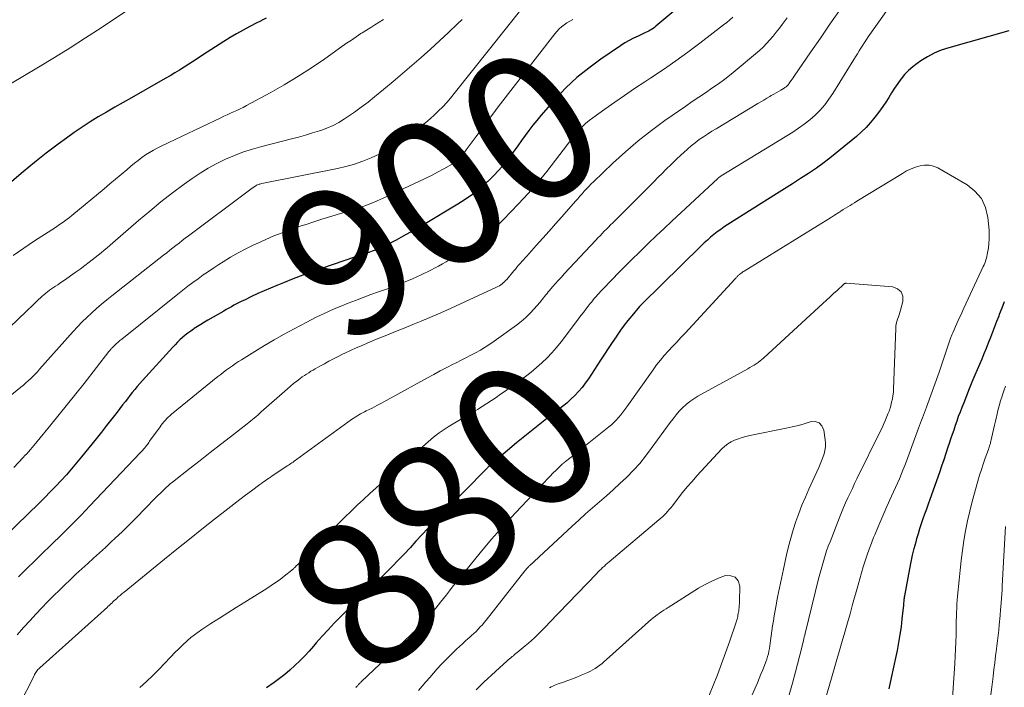
# Model space of a CAD drawing. Units: feet. Extents: x 1905000 to 1910005, y 497004 to 500000.
# Drawn here: x 1906155 to 1906288, y 497936 to 498026 of the extents above; entities that cross this region are included whole.
import ezdxf
from ezdxf.enums import TextEntityAlignment as Align

# ---------------------------------------------------------------- set-up
doc = ezdxf.new("R2010")
doc.units = ezdxf.units.FT
doc.header["$LTSCALE"] = 100
doc.header["$MEASUREMENT"] = 0
for name, color, linetype, lineweight in [('CONTOUR INDEX', 32, 'Continuous', 25), ('CONTOUR INDEX LABEL', 7, 'Continuous', 15), ('CONTOUR INTERMEDIATE', 40, 'Continuous', 15)]:
    doc.layers.add(name, color=color, linetype=linetype, lineweight=lineweight)
doc.styles.add('slant', font='romans.shx', dxfattribs={"oblique": 14.999978})

msp = doc.modelspace()

# ---------------------------------------------------------------- linework, layer by layer
at = {"layer": 'CONTOUR INDEX', "flags": 128}
for points, elevation in [([(1906245.78, 498029.36), (1906240.67, 498025.07), (1906240.49, 498024.93), (1906240.3, 498024.79), (1906240.11, 498024.66), (1906239.91, 498024.54), (1906239.71, 498024.43), (1906239.51, 498024.33), (1906239.3, 498024.23), (1906239.09, 498024.13), (1906238.27, 498023.76), (1906237.65, 498023.47), (1906237.05, 498023.16), (1906236.47, 498022.82), (1906235.89, 498022.45), (1906233.24, 498020.65), (1906231.59, 498019.43), (1906230, 498018.14), (1906228.52, 498016.73), (1906227.11, 498015.24), (1906225.13, 498013), (1906224.58, 498012.35), (1906224.03, 498011.69), (1906223.51, 498011), (1906223, 498010.31), (1906222.5, 498009.61), (1906222, 498008.92), (1906221.49, 498008.23), (1906220.98, 498007.54), (1906220.74, 498007.22), (1906220.09, 498006.4), (1906219.41, 498005.6), (1906218.69, 498004.84), (1906217.94, 498004.1), (1906217.71, 498003.89), (1906216.8, 498003.1), (1906215.86, 498002.34), (1906214.88, 498001.65), (1906213.86, 498001), (1906209.24, 497998.23), (1906208.32, 497997.69), (1906207.39, 497997.16), (1906206.46, 497996.66), (1906205.51, 497996.16), (1906203.66, 497995.21), (1906203.64, 497995.2), (1906203.62, 497995.19), (1906203.6, 497995.18), (1906203.58, 497995.17), (1906203.5, 497995.12), (1906203.48, 497995.11), (1906203.46, 497995.1), (1906203.44, 497995.09), (1906203.42, 497995.08), (1906203.29, 497995.02), (1906203.21, 497994.99), (1906203.13, 497994.95), (1906203.04, 497994.92), (1906202.96, 497994.88), (1906202.94, 497994.88), (1906202.84, 497994.84), (1906202.74, 497994.81), (1906202.65, 497994.77), (1906202.55, 497994.74), (1906202.27, 497994.65), (1906202.04, 497994.57), (1906201.81, 497994.49), (1906201.57, 497994.41), (1906201.34, 497994.33), (1906195.57, 497992.35), (1906194.24, 497991.89), (1906192.91, 497991.4), (1906191.59, 497990.9), (1906190.28, 497990.38), (1906189.4, 497990.03), (1906188.54, 497989.67), (1906187.68, 497989.3), (1906186.82, 497988.91), (1906185.97, 497988.51), (1906184.99, 497988.04), (1906184.63, 497987.87), (1906184.28, 497987.69), (1906183.93, 497987.51), (1906183.58, 497987.33), (1906183.23, 497987.14), (1906182.89, 497986.95), (1906182.54, 497986.75), (1906182.2, 497986.55), (1906180.03, 497985.3), (1906179.57, 497985.03), (1906179.11, 497984.75), (1906178.66, 497984.47), (1906178.21, 497984.17), (1906178.1, 497984.1), (1906177.72, 497983.83), (1906177.34, 497983.56), (1906176.97, 497983.27), (1906176.61, 497982.97), (1906176.27, 497982.65), (1906175.93, 497982.33), (1906175.6, 497982), (1906175.28, 497981.66), (1906171.19, 497977.14), (1906170.83, 497976.74), (1906170.49, 497976.34), (1906170.15, 497975.93), (1906169.81, 497975.52), (1906169.48, 497975.11), (1906169.15, 497974.69), (1906168.83, 497974.27), (1906168.5, 497973.85), (1906167.75, 497972.87), (1906167.05, 497971.96), (1906166.34, 497971.06), (1906165.63, 497970.16), (1906164.91, 497969.26), (1906162.95, 497966.83), (1906162.28, 497966.02), (1906161.59, 497965.21), (1906160.89, 497964.41), (1906160.18, 497963.62), (1906159.45, 497962.85), (1906158.72, 497962.08), (1906157.97, 497961.33), (1906157.22, 497960.58), (1906151.05, 497954.6)], 900), ([(1906187.92, 498026.18), (1906187.5, 498025.96), (1906187.08, 498025.74), (1906186.67, 498025.53), (1906185.71, 498025.03), (1906184.82, 498024.55), (1906183.94, 498024.05), (1906183.07, 498023.54), (1906182.21, 498023), (1906179.34, 498021.16), (1906178.72, 498020.75), (1906178.09, 498020.35), (1906177.46, 498019.95), (1906176.83, 498019.55), (1906176.2, 498019.15), (1906175.56, 498018.76), (1906174.92, 498018.38), (1906174.27, 498018.01), (1906169.7, 498015.41), (1906168.58, 498014.77), (1906167.45, 498014.13), (1906166.33, 498013.48), (1906165.21, 498012.82), (1906164.11, 498012.15), (1906163.02, 498011.45), (1906161.95, 498010.72), (1906160.9, 498009.96), (1906159.76, 498009.11), (1906158.16, 498007.89), (1906156.58, 498006.65), (1906155.03, 498005.37), (1906153.5, 498004.07)], 920), ([(1906288.46, 498024.44), (1906280.32, 498022.18), (1906279.32, 498021.84), (1906278.35, 498021.45), (1906277.43, 498020.95), (1906276.54, 498020.4), (1906276.05, 498020.06), (1906275.45, 498019.6), (1906274.88, 498019.1), (1906274.36, 498018.55), (1906273.88, 498017.96), (1906273.85, 498017.93), (1906273.42, 498017.33), (1906272.99, 498016.72), (1906272.59, 498016.09), (1906272.2, 498015.46), (1906271.8, 498014.83), (1906271.39, 498014.21), (1906270.96, 498013.61), (1906270.52, 498013.02), (1906270.32, 498012.76), (1906269.75, 498012.07), (1906269.15, 498011.4), (1906268.5, 498010.78), (1906267.83, 498010.18), (1906265.47, 498008.21), (1906264.47, 498007.4), (1906263.45, 498006.63), (1906262.41, 498005.88), (1906261.34, 498005.17), (1906260.26, 498004.48), (1906259.18, 498003.78), (1906258.1, 498003.09), (1906257.01, 498002.41), (1906250.43, 497998.25), (1906249.94, 497997.93), (1906249.47, 497997.6), (1906249, 497997.26), (1906248.54, 497996.9), (1906248.1, 497996.53), (1906247.66, 497996.15), (1906247.23, 497995.76), (1906246.81, 497995.36), (1906238.77, 497987.48), (1906238.73, 497987.44), (1906238.69, 497987.39), (1906238.64, 497987.35), (1906238.6, 497987.31), (1906238.52, 497987.22), (1906238.47, 497987.17), (1906237.41, 497985.91), (1906236.89, 497985.28), (1906236.38, 497984.63), (1906235.9, 497983.96), (1906235.43, 497983.28), (1906235.29, 497983.08), (1906234.77, 497982.29), (1906234.25, 497981.5), (1906233.73, 497980.71), (1906233.21, 497979.92), (1906231.56, 497977.4), (1906231.13, 497976.79), (1906230.69, 497976.21), (1906230.2, 497975.65), (1906229.7, 497975.12), (1906229.16, 497974.61), (1906228.62, 497974.11), (1906228.05, 497973.64), (1906227.47, 497973.18), (1906226.35, 497972.32), (1906225.2, 497971.44), (1906224.07, 497970.54), (1906222.95, 497969.63), (1906221.83, 497968.71), (1906218.48, 497965.89), (1906218.4, 497965.82), (1906218.33, 497965.76), (1906218.25, 497965.69), (1906218.18, 497965.63), (1906218.11, 497965.56), (1906218.04, 497965.49), (1906217.96, 497965.42), (1906217.89, 497965.35), (1906211.44, 497958.81), (1906210.62, 497957.97), (1906209.8, 497957.12), (1906209, 497956.27), (1906208.2, 497955.4), (1906207.41, 497954.54), (1906206.6, 497953.68), (1906205.79, 497952.83), (1906204.97, 497951.99), (1906202.75, 497949.76), (1906202.37, 497949.38), (1906201.99, 497949.01), (1906201.6, 497948.65), (1906201.2, 497948.29), (1906200.8, 497947.93), (1906200.41, 497947.57), (1906200.02, 497947.2), (1906199.64, 497946.83), (1906197.98, 497945.17), (1906197.15, 497944.31), (1906196.32, 497943.44), (1906195.52, 497942.55), (1906194.72, 497941.65), (1906194.35, 497941.21), (1906193.74, 497940.53), (1906193.12, 497939.87), (1906192.48, 497939.23), (1906191.82, 497938.6), (1906191.14, 497937.99), (1906190.45, 497937.4), (1906189.73, 497936.84), (1906189, 497936.3), (1906187.98, 497935.57)], 880), ([(1906272.26, 497935.45), (1906272.58, 497936.91), (1906272.89, 497938.38), (1906273.2, 497939.84), (1906273.37, 497940.65), (1906273.58, 497941.71), (1906273.76, 497942.78), (1906273.91, 497943.85), (1906274.04, 497944.93), (1906274.23, 497946.78), (1906274.25, 497946.94), (1906274.26, 497947.09), (1906274.28, 497947.25), (1906274.29, 497947.41), (1906274.31, 497947.56), (1906274.33, 497947.72), (1906274.36, 497947.87), (1906274.38, 497948.03), (1906275.05, 497951.69), (1906275.23, 497952.61), (1906275.43, 497953.52), (1906275.66, 497954.44), (1906275.9, 497955.34), (1906276.03, 497955.8), (1906276.22, 497956.48), (1906276.43, 497957.15), (1906276.64, 497957.81), (1906276.87, 497958.47), (1906277.1, 497959.14), (1906277.34, 497959.8), (1906277.57, 497960.46), (1906277.8, 497961.12), (1906279.1, 497964.77), (1906279.39, 497965.62), (1906279.69, 497966.47), (1906279.98, 497967.32), (1906280.26, 497968.18), (1906280.42, 497968.67), (1906280.63, 497969.28), (1906280.83, 497969.89), (1906281.04, 497970.5), (1906281.24, 497971.11), (1906281.46, 497971.72), (1906281.67, 497972.32), (1906281.9, 497972.93), (1906282.13, 497973.53), (1906282.4, 497974.2), (1906282.77, 497975.13), (1906283.14, 497976.06), (1906283.52, 497976.99), (1906283.91, 497977.92), (1906284.83, 497980.1), (1906285.13, 497980.82), (1906285.43, 497981.55), (1906285.72, 497982.27), (1906286.01, 497983), (1906286.29, 497983.73), (1906286.57, 497984.45), (1906286.85, 497985.18), (1906287.13, 497985.92), (1906287.22, 497986.15), (1906287.54, 497987), (1906287.87, 497987.84)], 880)]:
    msp.add_lwpolyline(points, dxfattribs=dict(at, elevation=elevation))
at = {"layer": 'CONTOUR INTERMEDIATE', "flags": 128}
for points, elevation in [([(1906272.83, 498028.47), (1906269.44, 498023.64), (1906269.19, 498023.27), (1906268.93, 498022.89), (1906268.68, 498022.51), (1906268.44, 498022.12), (1906268.2, 498021.74), (1906267.96, 498021.35), (1906267.72, 498020.96), (1906267.48, 498020.57), (1906264.64, 498015.99), (1906264.11, 498015.2), (1906263.54, 498014.44), (1906262.91, 498013.74), (1906262.24, 498013.06), (1906261.52, 498012.44), (1906260.78, 498011.84), (1906260.01, 498011.29), (1906259.21, 498010.77), (1906249.53, 498004.85), (1906249.47, 498004.81), (1906249.41, 498004.77), (1906249.35, 498004.73), (1906249.29, 498004.69), (1906249.23, 498004.64), (1906249.17, 498004.6), (1906249.11, 498004.55), (1906249.06, 498004.5), (1906242.86, 497998.73), (1906241.8, 497997.74), (1906240.74, 497996.74), (1906239.69, 497995.73), (1906238.65, 497994.72), (1906238.41, 497994.49), (1906237.49, 497993.59), (1906236.58, 497992.67), (1906235.68, 497991.75), (1906234.78, 497990.83), (1906233.42, 497989.4), (1906233.21, 497989.18), (1906233.01, 497988.96), (1906232.8, 497988.74), (1906232.59, 497988.51), (1906232.39, 497988.29), (1906232.2, 497988.06), (1906232, 497987.82), (1906231.81, 497987.58), (1906231.53, 497987.22), (1906231.2, 497986.8), (1906230.88, 497986.37), (1906230.55, 497985.95), (1906230.23, 497985.52), (1906227.86, 497982.39), (1906227.25, 497981.64), (1906226.62, 497980.91), (1906225.95, 497980.22), (1906225.26, 497979.55), (1906224.53, 497978.92), (1906223.79, 497978.3), (1906223.03, 497977.71), (1906222.25, 497977.14), (1906220.88, 497976.15), (1906220.27, 497975.72), (1906219.66, 497975.29), (1906219.05, 497974.87), (1906218.44, 497974.45), (1906217.82, 497974.04), (1906217.19, 497973.64), (1906216.56, 497973.24), (1906215.93, 497972.86), (1906213, 497971.14), (1906212.58, 497970.89), (1906212.17, 497970.63), (1906211.77, 497970.36), (1906211.37, 497970.08), (1906210.98, 497969.79), (1906210.59, 497969.49), (1906210.22, 497969.18), (1906209.85, 497968.86), (1906205.42, 497964.94), (1906204.55, 497964.17), (1906203.68, 497963.4), (1906202.82, 497962.63), (1906201.96, 497961.85), (1906201.1, 497961.07), (1906200.25, 497960.28), (1906199.42, 497959.48), (1906198.59, 497958.66), (1906193.26, 497953.31), (1906193.07, 497953.12), (1906192.89, 497952.94), (1906192.71, 497952.75), (1906192.52, 497952.57), (1906192.18, 497952.23), (1906192.06, 497952.13), (1906191.86, 497951.92), (1906191.81, 497951.87), (1906191.75, 497951.81), (1906191.7, 497951.76), (1906191.64, 497951.7), (1906191.58, 497951.65), (1906191.52, 497951.59), (1906191.46, 497951.54), (1906191.4, 497951.49), (1906190.38, 497950.69), (1906189.81, 497950.25), (1906189.22, 497949.83), (1906188.62, 497949.42), (1906188.01, 497949.02), (1906185.03, 497947.15), (1906183.88, 497946.43), (1906182.74, 497945.71), (1906181.6, 497944.99), (1906180.46, 497944.26), (1906179.22, 497943.48), (1906178.71, 497943.13), (1906178.22, 497942.77), (1906177.74, 497942.38), (1906177.28, 497941.98), (1906177.1, 497941.82), (1906176.74, 497941.48), (1906176.38, 497941.13), (1906176.03, 497940.78), (1906175.68, 497940.43), (1906173.44, 497938.12), (1906172.6, 497937.27), (1906171.73, 497936.44), (1906170.84, 497935.64)], 884), ([(1906222.75, 498027.74), (1906213.38, 498015.98), (1906212.88, 498015.37), (1906212.37, 498014.78), (1906211.83, 498014.2), (1906211.28, 498013.64), (1906210.72, 498013.09), (1906210.13, 498012.57), (1906209.53, 498012.07), (1906208.9, 498011.59), (1906206.26, 498009.63), (1906205.28, 498008.96), (1906204.26, 498008.33), (1906203.21, 498007.77), (1906202.13, 498007.26), (1906201.02, 498006.82), (1906199.89, 498006.43), (1906198.74, 498006.11), (1906197.57, 498005.84), (1906187.33, 498003.79), (1906187.21, 498003.76), (1906187.1, 498003.73), (1906186.98, 498003.7), (1906186.86, 498003.66), (1906186.75, 498003.62), (1906186.64, 498003.57), (1906186.53, 498003.51), (1906186.43, 498003.44), (1906186.25, 498003.32), (1906186.06, 498003.19), (1906185.87, 498003.05), (1906185.68, 498002.92), (1906185.5, 498002.78), (1906177.42, 497996.72), (1906176.99, 497996.4), (1906176.57, 497996.08), (1906176.15, 497995.75), (1906175.72, 497995.42), (1906175.31, 497995.1), (1906174.89, 497994.77), (1906174.47, 497994.44), (1906174.05, 497994.11), (1906167.06, 497988.63), (1906166.36, 497988.07), (1906165.66, 497987.5), (1906164.99, 497986.91), (1906164.32, 497986.32), (1906163.66, 497985.7), (1906163.02, 497985.08), (1906162.41, 497984.43), (1906161.8, 497983.77), (1906157.26, 497978.68), (1906156.97, 497978.35), (1906156.67, 497978.03), (1906156.37, 497977.72), (1906156.06, 497977.41), (1906155.74, 497977.11), (1906155.42, 497976.82), (1906155.09, 497976.53), (1906154.75, 497976.26), (1906153.26, 497975.05)], 908), ([(1906169.59, 498027.52), (1906165.58, 498024.87), (1906163.49, 498023.51), (1906161.39, 498022.17), (1906159.27, 498020.85), (1906157.13, 498019.56), (1906153.32, 498017.28)], 924), ([(1906265.54, 498027.2), (1906264.25, 498025.35), (1906262.96, 498023.49), (1906261.68, 498021.64), (1906259.4, 498018.33), (1906259.26, 498018.12), (1906259.12, 498017.92), (1906258.98, 498017.72), (1906258.84, 498017.52), (1906258.68, 498017.29), (1906258.62, 498017.21), (1906258.55, 498017.12), (1906258.48, 498017.05), (1906258.41, 498016.97), (1906258.33, 498016.9), (1906258.25, 498016.84), (1906258.16, 498016.78), (1906258.07, 498016.72), (1906257.61, 498016.45), (1906257.28, 498016.25), (1906256.96, 498016.07), (1906256.64, 498015.88), (1906256.31, 498015.69), (1906256.13, 498015.59), (1906255.72, 498015.35), (1906255.3, 498015.1), (1906254.89, 498014.86), (1906254.48, 498014.62), (1906248.83, 498011.22), (1906248.25, 498010.87), (1906247.67, 498010.5), (1906247.11, 498010.12), (1906246.55, 498009.74), (1906246, 498009.33), (1906245.47, 498008.92), (1906244.95, 498008.47), (1906244.45, 498008.02), (1906244.09, 498007.68), (1906243.41, 498007.04), (1906242.74, 498006.39), (1906242.08, 498005.74), (1906241.43, 498005.08), (1906241.1, 498004.75), (1906240.28, 498003.92), (1906239.46, 498003.09), (1906238.64, 498002.27), (1906237.82, 498001.45), (1906234.85, 497998.5), (1906234.56, 497998.21), (1906234.27, 497997.92), (1906233.99, 497997.63), (1906233.7, 497997.34), (1906233.42, 497997.05), (1906233.14, 497996.75), (1906232.85, 497996.46), (1906232.58, 497996.16), (1906228.29, 497991.57), (1906227.89, 497991.14), (1906227.49, 497990.71), (1906227.1, 497990.27), (1906226.71, 497989.83), (1906226.28, 497989.34), (1906226.11, 497989.14), (1906225.95, 497988.94), (1906225.79, 497988.74), (1906225.63, 497988.53), (1906225.47, 497988.33), (1906225.31, 497988.13), (1906225.15, 497987.93), (1906224.98, 497987.73), (1906224.23, 497986.87), (1906223.67, 497986.27), (1906223.08, 497985.69), (1906222.45, 497985.15), (1906221.8, 497984.65), (1906218.8, 497982.48), (1906218.19, 497982.06), (1906217.57, 497981.65), (1906216.93, 497981.28), (1906216.28, 497980.92), (1906215.63, 497980.57), (1906214.97, 497980.23), (1906214.31, 497979.89), (1906213.65, 497979.56), (1906213.23, 497979.35), (1906212.37, 497978.9), (1906211.5, 497978.45), (1906210.65, 497977.99), (1906209.79, 497977.53), (1906204.84, 497974.8), (1906204.2, 497974.45), (1906203.56, 497974.11), (1906202.92, 497973.77), (1906202.27, 497973.43), (1906201.49, 497973.04), (1906201.23, 497972.9), (1906200.97, 497972.77), (1906200.72, 497972.63), (1906200.46, 497972.49), (1906200.21, 497972.34), (1906199.96, 497972.19), (1906199.72, 497972.03), (1906199.48, 497971.86), (1906192.05, 497966.47), (1906191.9, 497966.36), (1906191.74, 497966.25), (1906191.58, 497966.13), (1906191.42, 497966.02), (1906191.27, 497965.91), (1906191.11, 497965.8), (1906190.95, 497965.7), (1906190.79, 497965.59), (1906188.98, 497964.4), (1906188.74, 497964.24), (1906188.5, 497964.09), (1906188.26, 497963.92), (1906188.03, 497963.76), (1906187.79, 497963.6), (1906187.56, 497963.43), (1906187.33, 497963.26), (1906187.1, 497963.09), (1906185.95, 497962.24), (1906185.15, 497961.64), (1906184.35, 497961.04), (1906183.56, 497960.43), (1906182.76, 497959.81), (1906180.94, 497958.39), (1906179.24, 497957.05), (1906177.55, 497955.71), (1906175.86, 497954.36), (1906174.18, 497953), (1906168.7, 497948.53), (1906168.43, 497948.32), (1906168.17, 497948.09), (1906167.91, 497947.87), (1906167.66, 497947.64), (1906167.32, 497947.33), (1906167.24, 497947.25), (1906167.15, 497947.17), (1906167.07, 497947.09), (1906166.99, 497947.01), (1906166.94, 497946.97), (1906166.88, 497946.91), (1906166.82, 497946.85), (1906166.76, 497946.79), (1906166.69, 497946.73), (1906166.63, 497946.67), (1906166.57, 497946.62), (1906166.5, 497946.56), (1906166.44, 497946.5), (1906157.28, 497938.28), (1906157.16, 497938.17), (1906157.05, 497938.05), (1906156.94, 497937.92), (1906156.85, 497937.79), (1906156.76, 497937.65), (1906156.67, 497937.51), (1906156.59, 497937.37), (1906156.52, 497937.22), (1906154.52, 497933.25)], 888), ([(1906214.48, 498026), (1906213.84, 498025.39), (1906212.63, 498024.24), (1906211.4, 498023.1), (1906210.16, 498021.98), (1906208.92, 498020.86), (1906207.66, 498019.76), (1906206.39, 498018.67), (1906205.11, 498017.59), (1906203.82, 498016.52), (1906202.61, 498015.53), (1906201.72, 498014.82), (1906200.81, 498014.13), (1906199.88, 498013.46), (1906198.94, 498012.81), (1906198.54, 498012.55), (1906197.78, 498012.08), (1906196.99, 498011.66), (1906196.16, 498011.3), (1906195.32, 498010.99), (1906195.15, 498010.94), (1906194.21, 498010.64), (1906193.26, 498010.36), (1906192.3, 498010.09), (1906191.35, 498009.84), (1906187.35, 498008.82), (1906186.09, 498008.47), (1906184.85, 498008.07), (1906183.63, 498007.6), (1906182.42, 498007.09), (1906181.24, 498006.52), (1906180.09, 498005.89), (1906178.98, 498005.21), (1906177.9, 498004.47), (1906176.83, 498003.7), (1906175.25, 498002.53), (1906173.69, 498001.32), (1906172.17, 498000.08), (1906170.66, 497998.81), (1906167.2, 497995.8), (1906166.8, 497995.46), (1906166.4, 497995.12), (1906166, 497994.78), (1906165.6, 497994.45), (1906165.2, 497994.12), (1906164.79, 497993.79), (1906164.38, 497993.47), (1906163.96, 497993.15), (1906163.38, 497992.72), (1906162.74, 497992.24), (1906162.09, 497991.76), (1906161.43, 497991.3), (1906160.77, 497990.84), (1906159.99, 497990.31), (1906159.72, 497990.12), (1906159.44, 497989.93), (1906159.17, 497989.74), (1906158.89, 497989.56), (1906158.87, 497989.54), (1906158.61, 497989.36), (1906158.35, 497989.17), (1906158.1, 497988.97), (1906157.85, 497988.76), (1906157.61, 497988.55), (1906157.37, 497988.34), (1906157.13, 497988.12), (1906156.9, 497987.89), (1906156.75, 497987.74), (1906156.44, 497987.44), (1906156.13, 497987.13), (1906155.82, 497986.84), (1906155.5, 497986.54), (1906148.53, 497979.92)], 912), ([(1906203.81, 498025.99), (1906203.24, 498025.63), (1906202.66, 498025.28), (1906202.09, 498024.93), (1906201.52, 498024.57), (1906200.95, 498024.2), (1906200.77, 498024.08), (1906200.12, 498023.65), (1906199.47, 498023.21), (1906198.83, 498022.77), (1906198.18, 498022.32), (1906195.89, 498020.69), (1906194.08, 498019.45), (1906192.24, 498018.27), (1906190.36, 498017.14), (1906188.46, 498016.07), (1906185.26, 498014.34), (1906184.84, 498014.11), (1906184.41, 498013.9), (1906183.97, 498013.69), (1906183.53, 498013.49), (1906183.09, 498013.3), (1906182.66, 498013.1), (1906182.22, 498012.9), (1906181.78, 498012.69), (1906173.82, 498008.91), (1906173.26, 498008.63), (1906172.7, 498008.33), (1906172.16, 498008.01), (1906171.62, 498007.67), (1906171.1, 498007.31), (1906170.59, 498006.94), (1906170.1, 498006.55), (1906169.61, 498006.14), (1906169.06, 498005.67), (1906168.3, 498005.02), (1906167.54, 498004.38), (1906166.78, 498003.74), (1906166.01, 498003.1), (1906161.65, 497999.48), (1906161.33, 497999.22), (1906161, 497998.96), (1906160.66, 497998.72), (1906160.32, 497998.48), (1906159.97, 497998.24), (1906159.62, 497998.01), (1906159.27, 497997.78), (1906158.92, 497997.56), (1906156.57, 497996.06), (1906155.12, 497995.08), (1906153.69, 497994.07)], 916), ([(1906229.43, 498025.98), (1906229.03, 498025.77), (1906228.65, 498025.54), (1906228.27, 498025.29), (1906227.92, 498025.01), (1906227.58, 498024.72), (1906227.28, 498024.39), (1906226.99, 498024.05), (1906219.36, 498014.2), (1906218.6, 498013.2), (1906217.84, 498012.19), (1906217.08, 498011.18), (1906216.34, 498010.17), (1906215, 498008.34), (1906214.93, 498008.24), (1906214.85, 498008.14), (1906214.78, 498008.03), (1906214.7, 498007.93), (1906214.63, 498007.82), (1906214.55, 498007.72), (1906214.48, 498007.62), (1906214.4, 498007.51), (1906214.37, 498007.47), (1906214.27, 498007.35), (1906214.16, 498007.23), (1906214.05, 498007.12), (1906213.94, 498007.01), (1906213.91, 498006.98), (1906213.77, 498006.87), (1906213.63, 498006.76), (1906213.48, 498006.66), (1906213.33, 498006.57), (1906211.98, 498005.81), (1906211.14, 498005.35), (1906210.3, 498004.91), (1906209.45, 498004.48), (1906208.59, 498004.07), (1906203.77, 498001.83), (1906202.94, 498001.46), (1906202.11, 498001.12), (1906201.27, 498000.8), (1906200.42, 498000.51), (1906199.73, 498000.29), (1906199.22, 498000.12), (1906198.7, 497999.96), (1906198.18, 497999.8), (1906197.67, 497999.65), (1906197.15, 497999.5), (1906196.63, 497999.34), (1906196.12, 497999.18), (1906195.6, 497999.01), (1906195.05, 497998.84), (1906194.26, 497998.58), (1906193.48, 497998.32), (1906192.69, 497998.06), (1906191.91, 497997.79), (1906191.21, 497997.56), (1906190.09, 497997.15), (1906188.97, 497996.72), (1906187.87, 497996.25), (1906186.79, 497995.75), (1906186.25, 497995.5), (1906185.19, 497994.97), (1906184.15, 497994.42), (1906183.12, 497993.83), (1906182.11, 497993.21), (1906181.55, 497992.86), (1906180.83, 497992.4), (1906180.12, 497991.92), (1906179.41, 497991.43), (1906178.72, 497990.93), (1906178.03, 497990.41), (1906177.34, 497989.9), (1906176.66, 497989.37), (1906175.99, 497988.84), (1906168.38, 497982.76), (1906168.13, 497982.56), (1906167.89, 497982.35), (1906167.65, 497982.13), (1906167.42, 497981.91), (1906167.07, 497981.58), (1906167.01, 497981.52), (1906166.96, 497981.46), (1906166.91, 497981.4), (1906166.86, 497981.34), (1906166.81, 497981.28), (1906166.76, 497981.22), (1906166.71, 497981.16), (1906166.66, 497981.1), (1906163.28, 497976.77), (1906162.16, 497975.35), (1906161.04, 497973.94), (1906159.91, 497972.54), (1906158.78, 497971.14), (1906156.96, 497968.9), (1906156.73, 497968.62), (1906156.5, 497968.35), (1906156.26, 497968.07), (1906156.02, 497967.8), (1906155.78, 497967.52), (1906155.54, 497967.25), (1906155.29, 497966.99), (1906155.04, 497966.72), (1906153.77, 497965.37)], 904), ([(1906258.45, 498026.24), (1906257.8, 498025.34), (1906257.4, 498024.8), (1906256.99, 498024.27), (1906256.56, 498023.74), (1906256.12, 498023.23), (1906255.66, 498022.73), (1906255.19, 498022.25), (1906254.7, 498021.79), (1906254.19, 498021.35), (1906251.7, 498019.27), (1906250.87, 498018.59), (1906250.02, 498017.94), (1906249.15, 498017.31), (1906248.27, 498016.69), (1906247.38, 498016.09), (1906246.49, 498015.49), (1906245.6, 498014.88), (1906244.72, 498014.27), (1906241.92, 498012.32), (1906240.08, 498010.98), (1906238.29, 498009.59), (1906236.56, 498008.11), (1906234.88, 498006.58), (1906232.23, 498004.05), (1906231.91, 498003.74), (1906231.6, 498003.42), (1906231.29, 498003.09), (1906231, 498002.76), (1906230.7, 498002.42), (1906230.41, 498002.08), (1906230.11, 498001.74), (1906229.82, 498001.4), (1906227.97, 497999.3), (1906227.11, 497998.33), (1906226.24, 497997.36), (1906225.37, 497996.39), (1906224.5, 497995.43), (1906223.21, 497993.99), (1906222.98, 497993.75), (1906222.76, 497993.5), (1906222.54, 497993.25), (1906222.32, 497993), (1906222.1, 497992.74), (1906221.88, 497992.49), (1906221.67, 497992.24), (1906221.45, 497991.98), (1906220.49, 497990.84), (1906220.34, 497990.67), (1906220.19, 497990.51), (1906220.03, 497990.37), (1906219.86, 497990.23), (1906219.68, 497990.1), (1906219.5, 497989.97), (1906219.31, 497989.87), (1906219.11, 497989.77), (1906212.39, 497986.69), (1906211.24, 497986.17), (1906210.09, 497985.67), (1906208.93, 497985.18), (1906207.77, 497984.71), (1906206.6, 497984.24), (1906205.43, 497983.77), (1906204.27, 497983.29), (1906203.1, 497982.82), (1906201.7, 497982.24), (1906200.91, 497981.9), (1906200.13, 497981.56), (1906199.35, 497981.2), (1906198.58, 497980.84), (1906198.29, 497980.7), (1906197.67, 497980.39), (1906197.05, 497980.07), (1906196.43, 497979.75), (1906195.81, 497979.42), (1906195.2, 497979.08), (1906194.89, 497978.92), (1906194.59, 497978.75), (1906194.29, 497978.57), (1906193.99, 497978.4), (1906193.69, 497978.21), (1906193.4, 497978.03), (1906193.11, 497977.83), (1906192.83, 497977.63), (1906192.51, 497977.4), (1906192.07, 497977.07), (1906191.64, 497976.74), (1906191.22, 497976.39), (1906190.81, 497976.03), (1906187.27, 497972.9), (1906187.03, 497972.69), (1906186.8, 497972.48), (1906186.56, 497972.28), (1906186.32, 497972.08), (1906186.08, 497971.88), (1906185.84, 497971.68), (1906185.59, 497971.49), (1906185.35, 497971.29), (1906183.1, 497969.55), (1906181.74, 497968.49), (1906180.37, 497967.42), (1906179, 497966.35), (1906177.64, 497965.28), (1906175.25, 497963.4), (1906174.96, 497963.17), (1906174.67, 497962.92), (1906174.39, 497962.67), (1906174.11, 497962.42), (1906173.84, 497962.16), (1906173.58, 497961.89), (1906173.31, 497961.63), (1906173.05, 497961.36), (1906171.48, 497959.73), (1906170.49, 497958.72), (1906169.49, 497957.72), (1906168.47, 497956.74), (1906167.45, 497955.77), (1906166.96, 497955.31), (1906166.17, 497954.57), (1906165.38, 497953.84), (1906164.58, 497953.12), (1906163.78, 497952.4), (1906162.99, 497951.67), (1906162.19, 497950.94), (1906161.41, 497950.21), (1906160.63, 497949.47), (1906159.99, 497948.85), (1906159.16, 497948.04), (1906158.35, 497947.23), (1906157.56, 497946.4), (1906156.77, 497945.56), (1906155.97, 497944.69), (1906155.1, 497943.72), (1906154.23, 497942.74)], 892), ([(1906251.09, 498026.3), (1906250.69, 498025.95), (1906250.27, 498025.61), (1906249.85, 498025.28), (1906246.64, 498022.81), (1906245.02, 498021.59), (1906243.37, 498020.4), (1906241.71, 498019.24), (1906240.02, 498018.11), (1906239.17, 498017.55), (1906237.81, 498016.65), (1906236.46, 498015.73), (1906235.12, 498014.8), (1906233.78, 498013.86), (1906232.14, 498012.69), (1906231.65, 498012.31), (1906231.17, 498011.91), (1906230.72, 498011.48), (1906230.29, 498011.03), (1906229.88, 498010.56), (1906229.48, 498010.09), (1906229.09, 498009.6), (1906228.71, 498009.1), (1906227.12, 498006.98), (1906225.92, 498005.44), (1906224.69, 498003.94), (1906223.4, 498002.47), (1906222.08, 498001.04), (1906220.01, 497998.88), (1906219.22, 497998.1), (1906218.4, 497997.36), (1906217.53, 497996.67), (1906216.64, 497996.02), (1906215.52, 497995.25), (1906215.16, 497995.01), (1906214.79, 497994.77), (1906214.43, 497994.54), (1906214.05, 497994.31), (1906213.68, 497994.09), (1906213.31, 497993.86), (1906212.94, 497993.63), (1906212.57, 497993.4), (1906212.3, 497993.23), (1906211.79, 497992.92), (1906211.27, 497992.62), (1906210.74, 497992.34), (1906210.21, 497992.08), (1906208.93, 497991.47), (1906207.74, 497990.93), (1906206.54, 497990.41), (1906205.33, 497989.94), (1906204.11, 497989.48), (1906203.14, 497989.14), (1906202.1, 497988.77), (1906201.07, 497988.39), (1906200.04, 497988), (1906199.02, 497987.6), (1906198.19, 497987.27), (1906197.58, 497987.03), (1906196.98, 497986.78), (1906196.39, 497986.51), (1906195.79, 497986.23), (1906195.21, 497985.95), (1906194.62, 497985.66), (1906194.04, 497985.36), (1906193.46, 497985.06), (1906191.72, 497984.14), (1906190.37, 497983.41), (1906189.02, 497982.65), (1906187.69, 497981.87), (1906186.38, 497981.08), (1906184.6, 497979.97), (1906184.18, 497979.71), (1906183.77, 497979.44), (1906183.36, 497979.16), (1906182.96, 497978.88), (1906182.56, 497978.59), (1906182.17, 497978.29), (1906181.78, 497977.99), (1906181.39, 497977.68), (1906175.12, 497972.58), (1906174.9, 497972.39), (1906174.69, 497972.2), (1906174.48, 497972), (1906174.29, 497971.79), (1906174.1, 497971.58), (1906173.92, 497971.36), (1906173.74, 497971.13), (1906173.57, 497970.9), (1906172.16, 497968.93), (1906172.06, 497968.79), (1906171.96, 497968.65), (1906171.86, 497968.52), (1906171.76, 497968.38), (1906171.63, 497968.22), (1906171.59, 497968.17), (1906171.55, 497968.11), (1906171.51, 497968.06), (1906171.46, 497968.01), (1906171.33, 497967.86), (1906171.22, 497967.74), (1906171.11, 497967.61), (1906171, 497967.49), (1906170.88, 497967.37), (1906164.09, 497960.19), (1906163.5, 497959.57), (1906162.9, 497958.95), (1906162.3, 497958.34), (1906161.69, 497957.72), (1906161.08, 497957.12), (1906160.47, 497956.51), (1906159.86, 497955.91), (1906159.24, 497955.31), (1906154.99, 497951.19), (1906154.4, 497950.6)], 896), ([(1906262.36, 497929.79), (1906264.46, 497936.9), (1906264.83, 497938.15), (1906265.19, 497939.39), (1906265.56, 497940.63), (1906265.92, 497941.87), (1906266.27, 497943.12), (1906266.63, 497944.36), (1906266.98, 497945.61), (1906267.32, 497946.86), (1906268.05, 497949.5), (1906268.28, 497950.31), (1906268.51, 497951.13), (1906268.76, 497951.94), (1906269.01, 497952.74), (1906269.28, 497953.55), (1906269.55, 497954.35), (1906269.85, 497955.14), (1906270.16, 497955.92), (1906270.31, 497956.29), (1906270.71, 497957.25), (1906271.12, 497958.21), (1906271.53, 497959.16), (1906271.96, 497960.11), (1906272.6, 497961.51), (1906272.87, 497962.1), (1906273.13, 497962.68), (1906273.39, 497963.27), (1906273.64, 497963.86), (1906273.89, 497964.45), (1906274.13, 497965.04), (1906274.37, 497965.64), (1906274.59, 497966.24), (1906276.25, 497970.7), (1906276.38, 497971.06), (1906276.51, 497971.41), (1906276.65, 497971.77), (1906276.78, 497972.12), (1906276.91, 497972.47), (1906277.04, 497972.83), (1906277.17, 497973.18), (1906277.3, 497973.54), (1906279.02, 497978.28), (1906279.26, 497978.95), (1906279.49, 497979.63), (1906279.71, 497980.31), (1906279.93, 497980.99), (1906280.01, 497981.28), (1906280.19, 497981.82), (1906280.37, 497982.36), (1906280.57, 497982.88), (1906280.77, 497983.41), (1906280.86, 497983.61), (1906281.04, 497984.03), (1906281.22, 497984.45), (1906281.41, 497984.87), (1906281.6, 497985.28), (1906281.8, 497985.69), (1906282, 497986.1), (1906282.19, 497986.52), (1906282.39, 497986.93), (1906285, 497992.57), (1906285.1, 497992.79), (1906285.19, 497993.02), (1906285.28, 497993.24), (1906285.35, 497993.47), (1906285.42, 497993.71), (1906285.48, 497993.94), (1906285.53, 497994.18), (1906285.58, 497994.42), (1906285.7, 497995.12), (1906285.77, 497995.71), (1906285.82, 497996.3), (1906285.81, 497996.9), (1906285.78, 497997.49), (1906285.62, 497999.22), (1906285.28, 498000.56), (1906284.74, 498001.76), (1906283.87, 498002.76), (1906282.8, 498003.62), (1906278.84, 498005.92), (1906278.26, 498006.16), (1906277.67, 498006.31), (1906277.06, 498006.31), (1906276.44, 498006.22), (1906275.82, 498006.02), (1906275.22, 498005.78), (1906274.63, 498005.5), (1906274.06, 498005.18), (1906267.88, 498001.4), (1906267.58, 498001.21), (1906267.27, 498001.03), (1906266.97, 498000.84), (1906266.66, 498000.65), (1906266.35, 498000.46), (1906266.05, 498000.28), (1906265.74, 498000.08), (1906265.44, 497999.89), (1906264.88, 497999.53), (1906264.3, 497999.16), (1906263.72, 497998.8), (1906263.13, 497998.43), (1906262.55, 497998.07), (1906252.63, 497991.96), (1906252.52, 497991.89), (1906252.42, 497991.82), (1906252.31, 497991.74), (1906252.21, 497991.66), (1906252.01, 497991.51), (1906251.93, 497991.44), (1906251.85, 497991.37), (1906251.78, 497991.3), (1906251.7, 497991.23), (1906251.63, 497991.15), (1906251.56, 497991.08), (1906251.49, 497991), (1906251.42, 497990.92), (1906244.63, 497983.57), (1906244.07, 497982.97), (1906243.51, 497982.36), (1906242.95, 497981.75), (1906242.38, 497981.15), (1906241.83, 497980.53), (1906241.3, 497979.9), (1906240.79, 497979.26), (1906240.3, 497978.59), (1906236.74, 497973.59), (1906236.47, 497973.22), (1906236.2, 497972.86), (1906235.92, 497972.5), (1906235.63, 497972.14), (1906235.33, 497971.8), (1906235.01, 497971.47), (1906234.68, 497971.16), (1906234.33, 497970.87), (1906229.6, 497967.09), (1906229.41, 497966.94), (1906229.22, 497966.79), (1906229.04, 497966.65), (1906228.85, 497966.5), (1906228.58, 497966.3), (1906228.52, 497966.26), (1906228.47, 497966.22), (1906228.41, 497966.18), (1906228.36, 497966.13), (1906228.3, 497966.09), (1906228.25, 497966.04), (1906228.2, 497966), (1906228.14, 497965.95), (1906228.12, 497965.93), (1906228.05, 497965.87), (1906227.99, 497965.82), (1906227.93, 497965.76), (1906227.86, 497965.7), (1906227.17, 497965.01), (1906226.76, 497964.61), (1906226.36, 497964.2), (1906225.96, 497963.79), (1906225.56, 497963.38), (1906221.7, 497959.27), (1906220.06, 497957.49), (1906218.45, 497955.68), (1906216.89, 497953.84), (1906215.36, 497951.97), (1906213.13, 497949.18), (1906212.73, 497948.68), (1906212.34, 497948.18), (1906211.94, 497947.68), (1906211.55, 497947.17), (1906210.9, 497946.34), (1906210.83, 497946.25), (1906210.76, 497946.17), (1906210.69, 497946.08), (1906210.61, 497946), (1906210.54, 497945.92), (1906210.46, 497945.84), (1906210.39, 497945.76), (1906210.31, 497945.68), (1906208.44, 497943.72), (1906208.35, 497943.63), (1906208.26, 497943.53), (1906208.17, 497943.44), (1906208.09, 497943.35), (1906208.05, 497943.3), (1906207.98, 497943.23), (1906207.91, 497943.16), (1906207.84, 497943.09), (1906207.78, 497943.02), (1906207.71, 497942.95), (1906207.64, 497942.88), (1906207.57, 497942.81), (1906207.5, 497942.74), (1906200.85, 497936.43), (1906200.77, 497936.35), (1906200.69, 497936.27), (1906200.61, 497936.19), (1906200.52, 497936.11), (1906200.49, 497936.07), (1906200.43, 497936.01), (1906200.37, 497935.94), (1906200.31, 497935.88), (1906200.25, 497935.82), (1906200.19, 497935.75), (1906200.13, 497935.69), (1906200.07, 497935.63)], 876), ([(1906258.74, 497934.64), (1906259.17, 497936.19), (1906259.58, 497937.73), (1906260.43, 497941.02), (1906260.49, 497941.26), (1906260.55, 497941.5), (1906260.61, 497941.74), (1906260.66, 497941.98), (1906260.72, 497942.22), (1906260.78, 497942.46), (1906260.83, 497942.7), (1906260.89, 497942.94), (1906262.72, 497950.32), (1906262.89, 497950.96), (1906263.05, 497951.6), (1906263.23, 497952.23), (1906263.41, 497952.86), (1906263.6, 497953.49), (1906263.8, 497954.12), (1906264.02, 497954.74), (1906264.26, 497955.35), (1906265.54, 497958.64), (1906265.81, 497959.3), (1906266.08, 497959.96), (1906266.37, 497960.62), (1906266.67, 497961.27), (1906266.97, 497961.91), (1906267.28, 497962.56), (1906267.59, 497963.2), (1906267.9, 497963.84), (1906271.1, 497970.34), (1906271.3, 497970.77), (1906271.5, 497971.19), (1906271.69, 497971.62), (1906271.87, 497972.06), (1906272.14, 497972.72), (1906272.19, 497972.82), (1906272.22, 497972.92), (1906272.26, 497973.03), (1906272.3, 497973.13), (1906272.34, 497973.23), (1906272.37, 497973.33), (1906272.4, 497973.43), (1906272.43, 497973.54), (1906272.6, 497974.21), (1906272.7, 497974.66), (1906272.78, 497975.1), (1906272.83, 497975.56), (1906272.86, 497976.01), (1906273.15, 497984.2), (1906273.18, 497984.52), (1906273.23, 497984.83), (1906273.3, 497985.14), (1906273.4, 497985.45), (1906273.51, 497985.75), (1906273.61, 497986.05), (1906273.7, 497986.36), (1906273.79, 497986.67), (1906274.12, 497987.86), (1906274.1, 497988.57), (1906273.89, 497989.16), (1906273.41, 497989.55), (1906272.75, 497989.82), (1906266.51, 497990.33), (1906266.45, 497990.33), (1906266.4, 497990.33), (1906266.34, 497990.31), (1906266.29, 497990.29), (1906266.23, 497990.26), (1906266.18, 497990.23), (1906266.14, 497990.19), (1906266.09, 497990.15), (1906265.22, 497989.35), (1906264.74, 497988.91), (1906264.26, 497988.47), (1906263.78, 497988.03), (1906263.3, 497987.59), (1906255.3, 497980.23), (1906255.05, 497980.01), (1906254.8, 497979.8), (1906254.53, 497979.61), (1906254.26, 497979.42), (1906253.98, 497979.25), (1906253.7, 497979.08), (1906253.42, 497978.91), (1906253.13, 497978.75), (1906246.37, 497975.03), (1906245.81, 497974.69), (1906245.28, 497974.32), (1906244.78, 497973.91), (1906244.3, 497973.47), (1906243.86, 497972.99), (1906243.42, 497972.5), (1906243.01, 497971.99), (1906242.62, 497971.47), (1906240.07, 497967.94), (1906239.3, 497966.93), (1906238.5, 497965.95), (1906237.64, 497965.01), (1906236.75, 497964.1), (1906236.7, 497964.05), (1906235.81, 497963.2), (1906234.9, 497962.36), (1906233.98, 497961.54), (1906233.04, 497960.73), (1906232.1, 497959.92), (1906231.17, 497959.11), (1906230.25, 497958.28), (1906229.34, 497957.45), (1906223.57, 497952.08), (1906223.51, 497952.02), (1906223.44, 497951.96), (1906223.38, 497951.89), (1906223.32, 497951.83), (1906223.27, 497951.79), (1906223.23, 497951.74), (1906223.19, 497951.7), (1906223.15, 497951.65), (1906223.11, 497951.61), (1906223.08, 497951.56), (1906223.04, 497951.52), (1906223, 497951.47), (1906222.96, 497951.42), (1906217.72, 497944.74), (1906217.46, 497944.42), (1906217.2, 497944.11), (1906216.92, 497943.81), (1906216.64, 497943.51), (1906216.35, 497943.22), (1906216.05, 497942.94), (1906215.75, 497942.66), (1906215.45, 497942.39), (1906215.27, 497942.24), (1906214.88, 497941.9), (1906214.49, 497941.55), (1906214.1, 497941.19), (1906213.72, 497940.83), (1906212.71, 497939.84), (1906212.16, 497939.29), (1906211.61, 497938.73), (1906211.09, 497938.15), (1906210.57, 497937.57), (1906210.07, 497936.97), (1906209.56, 497936.38), (1906209.05, 497935.79), (1906208.54, 497935.21)], 872), ([(1906280.79, 497933.54), (1906281.15, 497938.89), (1906281.21, 497939.85), (1906281.25, 497940.81), (1906281.29, 497941.77), (1906281.31, 497942.73), (1906281.33, 497943.54), (1906281.34, 497944.1), (1906281.35, 497944.65), (1906281.37, 497945.21), (1906281.38, 497945.77), (1906281.41, 497946.32), (1906281.44, 497946.88), (1906281.48, 497947.43), (1906281.53, 497947.99), (1906281.73, 497950.14), (1906281.87, 497951.48), (1906282.02, 497952.82), (1906282.2, 497954.16), (1906282.39, 497955.5), (1906282.61, 497956.83), (1906282.87, 497958.15), (1906283.18, 497959.46), (1906283.51, 497960.77), (1906284.28, 497963.55), (1906284.5, 497964.33), (1906284.74, 497965.1), (1906284.99, 497965.86), (1906285.26, 497966.63), (1906285.7, 497967.82), (1906285.76, 497967.98), (1906285.81, 497968.14), (1906285.86, 497968.31), (1906285.91, 497968.47), (1906285.96, 497968.64), (1906286, 497968.8), (1906286.04, 497968.97), (1906286.08, 497969.13), (1906286.26, 497969.95), (1906286.39, 497970.52), (1906286.52, 497971.1), (1906286.65, 497971.67), (1906286.78, 497972.24), (1906286.83, 497972.42), (1906286.99, 497973.08), (1906287.16, 497973.74), (1906287.35, 497974.39), (1906287.54, 497975.04), (1906287.55, 497975.08), (1906287.77, 497975.74), (1906287.99, 497976.4)], 884), ([(1906251.89, 497930.48), (1906254.42, 497936.26), (1906254.67, 497936.84), (1906254.91, 497937.43), (1906255.15, 497938.01), (1906255.38, 497938.61), (1906255.57, 497939.1), (1906255.7, 497939.45), (1906255.81, 497939.8), (1906255.91, 497940.16), (1906255.99, 497940.52), (1906256.06, 497940.88), (1906256.12, 497941.24), (1906256.17, 497941.61), (1906256.22, 497941.98), (1906256.3, 497942.61), (1906256.39, 497943.3), (1906256.49, 497943.98), (1906256.6, 497944.66), (1906256.71, 497945.34), (1906256.93, 497946.55), (1906257.17, 497947.83), (1906257.42, 497949.1), (1906257.69, 497950.38), (1906257.96, 497951.65), (1906258.37, 497953.55), (1906258.64, 497954.69), (1906258.94, 497955.83), (1906259.28, 497956.96), (1906259.64, 497958.07), (1906260.04, 497959.18), (1906260.46, 497960.28), (1906260.92, 497961.36), (1906261.39, 497962.44), (1906262.73, 497965.37), (1906262.93, 497965.82), (1906263.12, 497966.28), (1906263.29, 497966.75), (1906263.45, 497967.22), (1906263.56, 497967.7), (1906263.64, 497968.18), (1906263.64, 497968.66), (1906263.61, 497969.15), (1906263.43, 497970.44), (1906263.15, 497971.03), (1906262.77, 497971.44), (1906262.23, 497971.59), (1906261.59, 497971.57), (1906260.78, 497971.31), (1906259.97, 497971.07), (1906259.15, 497970.87), (1906258.33, 497970.69), (1906253.4, 497969.71), (1906252.88, 497969.59), (1906252.36, 497969.45), (1906251.85, 497969.28), (1906251.35, 497969.09), (1906250.87, 497968.86), (1906250.42, 497968.59), (1906250.01, 497968.26), (1906249.62, 497967.9), (1906246.23, 497964.24), (1906245.58, 497963.51), (1906244.93, 497962.77), (1906244.31, 497962.01), (1906243.71, 497961.24), (1906242.92, 497960.21), (1906242.71, 497959.95), (1906242.5, 497959.69), (1906242.28, 497959.44), (1906242.06, 497959.2), (1906241.83, 497958.96), (1906241.59, 497958.73), (1906241.35, 497958.51), (1906241.1, 497958.29), (1906234.38, 497952.64), (1906234.15, 497952.45), (1906233.93, 497952.25), (1906233.71, 497952.05), (1906233.48, 497951.85), (1906233.27, 497951.64), (1906233.05, 497951.43), (1906232.84, 497951.22), (1906232.63, 497951.01), (1906226.26, 497944.36), (1906225.87, 497943.95), (1906225.48, 497943.55), (1906225.08, 497943.15), (1906224.68, 497942.75), (1906224.27, 497942.36), (1906223.85, 497941.98), (1906223.43, 497941.61), (1906223, 497941.25), (1906221.92, 497940.35), (1906221.75, 497940.21), (1906221.57, 497940.07), (1906221.4, 497939.93), (1906221.22, 497939.8), (1906221.05, 497939.66), (1906220.87, 497939.52), (1906220.7, 497939.37), (1906220.54, 497939.22), (1906217.38, 497936.33), (1906216.35, 497935.32)], 868), ([(1906285.95, 497934), (1906286.14, 497935.66), (1906286.32, 497937.11), (1906286.44, 497938.04), (1906286.55, 497938.96), (1906286.67, 497939.89), (1906286.79, 497940.82), (1906286.84, 497941.25), (1906286.93, 497941.96), (1906287.01, 497942.68), (1906287.09, 497943.4), (1906287.16, 497944.12), (1906287.28, 497945.38), (1906287.29, 497945.47), (1906287.3, 497945.55), (1906287.3, 497945.64), (1906287.31, 497945.73), (1906287.32, 497945.81), (1906287.33, 497945.9), (1906287.34, 497945.99), (1906287.34, 497946.07), (1906287.42, 497947.07), (1906287.47, 497947.65), (1906287.51, 497948.23), (1906287.54, 497948.82), (1906287.58, 497949.4), (1906288.01, 497957.4)], 888), ([(1906247.65, 497933.92), (1906248.45, 497935.89), (1906249.03, 497937.36), (1906249.59, 497938.83), (1906250.13, 497940.31), (1906250.65, 497941.79), (1906251.55, 497944.47), (1906251.61, 497944.66), (1906251.67, 497944.85), (1906251.72, 497945.04), (1906251.76, 497945.24), (1906251.8, 497945.43), (1906251.84, 497945.62), (1906251.87, 497945.82), (1906251.9, 497946.01), (1906251.92, 497946.17), (1906251.96, 497946.45), (1906251.98, 497946.72), (1906252, 497947), (1906252.01, 497947.28), (1906252.03, 497949.34), (1906251.81, 497950.04), (1906251.44, 497950.54), (1906250.85, 497950.75), (1906250.12, 497950.76), (1906249.17, 497950.41), (1906248.24, 497950.02), (1906247.34, 497949.56), (1906246.47, 497949.05), (1906242.37, 497946.46), (1906242.07, 497946.28), (1906241.78, 497946.09), (1906241.48, 497945.89), (1906241.19, 497945.7), (1906240.9, 497945.5), (1906240.62, 497945.29), (1906240.34, 497945.07), (1906240.08, 497944.85), (1906233.98, 497939.39), (1906233.69, 497939.14), (1906233.4, 497938.89), (1906233.1, 497938.65), (1906232.79, 497938.42), (1906232.48, 497938.2), (1906232.16, 497938), (1906231.82, 497937.82), (1906231.47, 497937.66), (1906230.57, 497937.28), (1906229.98, 497937.04), (1906229.39, 497936.8), (1906228.79, 497936.58), (1906228.19, 497936.36), (1906227.46, 497936.11), (1906227.22, 497936.02), (1906226.99, 497935.92), (1906226.75, 497935.82), (1906226.52, 497935.71), (1906226.29, 497935.59)], 864)]:
    msp.add_lwpolyline(points, dxfattribs=dict(at, elevation=elevation))

# ---------------------------------------------------------------- texts
at = {"layer": 'CONTOUR INDEX LABEL', "style": 'slant', "oblique": 15}
for s, rotation, p in [('900', 35.6478, (1906211.26, 498002.5, 900)), ('880', 44.2801, (1906212.1, 497958.96, 880))]:
    msp.add_text(s, height=20, rotation=rotation, dxfattribs=at).set_placement(p, align=Align.MIDDLE_CENTER)

doc.saveas('drawing.dxf')
